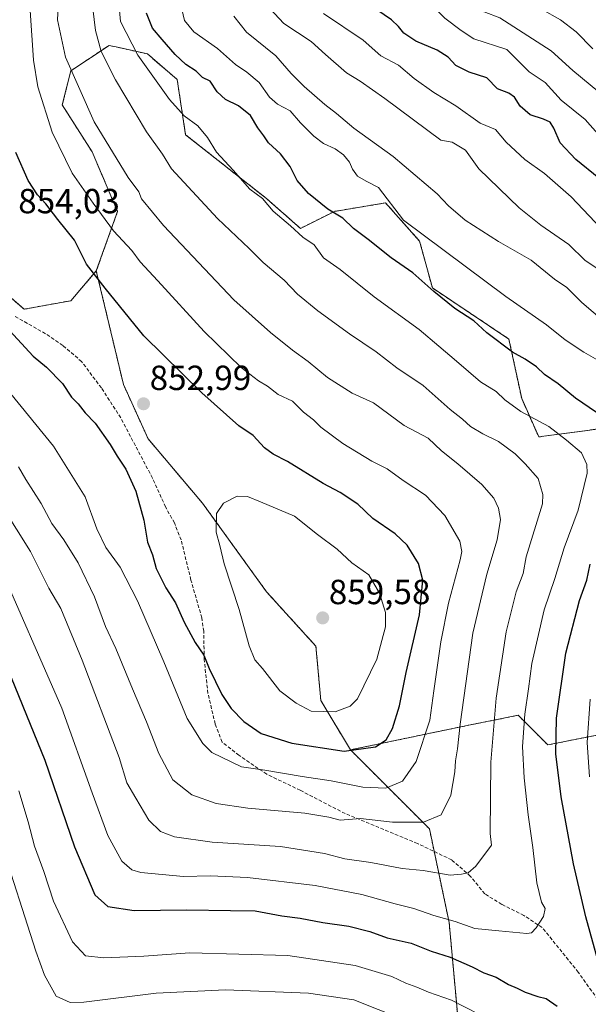
# Model space of a CAD drawing. Units: metres. Extents: x 661919 to 665384, y 4734959 to 4737353.
# Drawn here: x 662190 to 662353, y 4736436 to 4736719 of the extents above; entities that cross this region are included whole.
import ezdxf
from ezdxf.enums import TextEntityAlignment as Align

# ---------------------------------------------------------------- set-up
doc = ezdxf.new("R2010")
doc.units = ezdxf.units.M
doc.header["$MEASUREMENT"] = 0
doc.linetypes.add('TRAZOS', pattern=[0.75, 0.5, -0.25])
doc.linetypes.add('TRAZOSX2', pattern=[1.5, 1, -0.5])
for name, color, linetype, lineweight in [('Arbolado forestal', 92, 'TRAZOS', 0), ('Arbolado forestal CxS', 92, 'Continuous', 0), ('Carátula', 7, 'Continuous', 5), ('Curva de nivel maestra', 36, 'Continuous', 30), ('Curva de nivel normal', 36, 'Continuous', 0), ('Punto de cota en terreno', 7, 'Continuous', 0), ('Rótulo de punto de cota en terreno', 19, 'Continuous', 0), ('Senda', 19, 'TRAZOSX2', 0)]:
    doc.layers.add(name, color=color, linetype=linetype, lineweight=lineweight)
doc.styles.add('Arial', font='txt', dxfattribs={"height": 0.2})

# ---------------------------------------------------------------- blocks, each defined once
blk = doc.blocks.new('*U157')
at = {"layer": 'Arbolado forestal CxS', "color": 92, "linetype": 'Continuous', "lineweight": 0}
blk.add_polyline3d([(662357.2, 4736326.35, 795.35), (662341.62, 4736341.93, 794.93), (662324.63, 4736360.36, 794), (662313.3, 4736394.36, 802.46), (662316.13, 4736428.37, 816.99), (662313.3, 4736459.54, 829.37), (662307.63, 4736486.46, 839.14), (662284.97, 4736509.13, 850.39), (662318.96, 4736516.22, 838.81), (662333.13, 4736519.05, 830.87), (662341.62, 4736510.55, 825.73), (662355.79, 4736513.38, 817.85)], dxfattribs=at)
blk = doc.blocks.new('*U161')
at = {"layer": 'Arbolado forestal CxS', "color": 92, "linetype": 'Continuous', "lineweight": 0}
blk.add_polyline3d([(662355.79, 4736513.38, 817.85), (662341.62, 4736510.55, 825.73), (662333.13, 4736519.05, 830.87), (662318.96, 4736516.22, 838.81), (662284.97, 4736509.13, 850.39), (662276.47, 4736523.3, 856.04), (662275.06, 4736538.89, 858.38), (662260.9, 4736554.48, 857.4), (662242.48, 4736579.98, 854.13), (662226.91, 4736598.4, 853.04), (662219.82, 4736613.99, 852.72), (662212.04, 4736646.59, 849.27), (662218.14, 4736663.69, 842.91), (662210.82, 4736680.79, 841.68), (662202.27, 4736694.23, 842.15), (662204.72, 4736704, 839.72), (662215.7, 4736711.32, 832.66), (662217.71, 4736710.88, 831.74), (662226.69, 4736708.88, 828.24), (662235.23, 4736701.55, 827.22), (662237.67, 4736685.68, 831.52), (662260.87, 4736667.36, 829.69), (662270.64, 4736658.81, 829.59), (662280.4, 4736663.69, 824.66), (662295.05, 4736666.13, 820.24), (662304.82, 4736655.14, 821.12), (662308.48, 4736641.71, 824.73), (662330.45, 4736627.05, 823.78), (662334.11, 4736609.95, 828.3), (662339, 4736598.96, 831.49), (662357.31, 4736601.4, 826.26)], dxfattribs=at)
blk = doc.blocks.new('*U163')
at = {"layer": 'Curva de nivel normal', "color": 36, "linetype": 'Continuous', "lineweight": 0}
blk.add_polyline3d([(662183.37, 4736563.79, 830), (662202.16, 4736521.09, 830), (662210.83, 4736496.79, 830), (662215.35, 4736484.56, 830), (662219.36, 4736477.19, 830), (662222.27, 4736474.67, 830), (662224.86, 4736473.9, 830), (662237.07, 4736472.81, 830), (662244.78, 4736473.02, 830), (662255.43, 4736472.53, 830), (662274.8, 4736470.23, 830), (662288.24, 4736467.63, 830), (662297.8, 4736464.92, 830), (662303.2, 4736463.6, 830), (662308.92, 4736461.55, 830), (662315.01, 4736459.86, 830), (662320.67, 4736457.87, 830), (662327.52, 4736457.15, 830), (662335.58, 4736456.4, 830), (662336.96, 4736456.66, 830), (662338.3, 4736458.09, 830), (662340.41, 4736461.31, 830), (662340.84, 4736463.59, 830), (662339.81, 4736465.45, 830), (662338.48, 4736470.96, 830), (662337.34, 4736481.12, 830), (662335.95, 4736490.46, 830), (662334.79, 4736501.12, 830), (662334.38, 4736510.12, 830), (662334.98, 4736519.35, 830), (662336.02, 4736526.62, 830), (662336.98, 4736533.9, 830), (662340.55, 4736549.34, 830), (662343.58, 4736558.3, 830), (662346.31, 4736567.16, 830), (662350.31, 4736577.96, 830), (662352.94, 4736588.59, 830), (662352.85, 4736591.04, 830), (662351.26, 4736594.37, 830), (662347.01, 4736598.01, 830), (662341.9, 4736601.95, 830), (662333.88, 4736606.21, 830), (662329.25, 4736609.56, 830), (662326.74, 4736611.97, 830), (662322.28, 4736614.79, 830), (662315.41, 4736620.72, 830), (662310.34, 4736624.97, 830), (662304.71, 4736629.76, 830), (662291.81, 4736639.17, 830), (662282.02, 4736646.96, 830), (662277.25, 4736650.4, 830), (662274.58, 4736654.04, 830), (662271.29, 4736656.33, 830), (662267.8, 4736659.5, 830), (662262.81, 4736663.7, 830), (662259.7, 4736667.35, 830), (662256.1, 4736670.07, 830), (662251.34, 4736675.53, 830), (662246.55, 4736680.7, 830), (662243.96, 4736684.87, 830), (662241.14, 4736688.28, 830), (662237.26, 4736691.08, 830), (662233.02, 4736695.82, 830), (662223.96, 4736708.52, 830), (662218.97, 4736718.19, 830), (662218.51, 4736723.4, 830)], dxfattribs=at)
blk = doc.blocks.new('*U171')
at = {"layer": 'Curva de nivel normal', "color": 36, "linetype": 'Continuous', "lineweight": 0}
for points in [[(662251.5, 4736719.76, 815), (662255.11, 4736715.11, 815), (662263.54, 4736708.33, 815), (662267.98, 4736703.28, 815), (662271.67, 4736699.5, 815), (662277.64, 4736694.35, 815), (662280.99, 4736691.82, 815), (662285.97, 4736687.61, 815), (662297.18, 4736679.42, 815), (662309.84, 4736668.75, 815), (662313.07, 4736665.32, 815), (662317.92, 4736661.17, 815), (662327.43, 4736655, 815), (662336.79, 4736649.71, 815), (662343.49, 4736644.21, 815), (662347.08, 4736641.85, 815), (662351.34, 4736637.54, 815), (662357.92, 4736631.96, 815)], [(662299.88, 4736431.82, 815), (662285.97, 4736437.4, 815), (662272.94, 4736439.34, 815), (662249.13, 4736440.27, 815), (662229.2, 4736439.31, 815), (662208.48, 4736436.72, 815), (662204.49, 4736436.63, 815), (662200.53, 4736438.44, 815), (662197.21, 4736444.45, 815), (662194.68, 4736451.32, 815), (662184.42, 4736483.35, 815)]]:
    blk.add_polyline3d(points, dxfattribs=at)
blk = doc.blocks.new('*U179')
at = {"layer": 'Curva de nivel normal', "color": 36, "linetype": 'Continuous', "lineweight": 0}
blk.add_polyline3d([(662355.95, 4736685.94, 795), (662352.28, 4736690.06, 795), (662345.42, 4736695.56, 795), (662340.81, 4736700.7, 795), (662336.27, 4736703.78, 795), (662329.84, 4736710.15, 795), (662320.38, 4736713.22, 795), (662316.75, 4736715.61, 795), (662312.05, 4736719.12, 795), (662299.91, 4736731.44, 795), (662298.16, 4736734.19, 795), (662295.57, 4736739.18, 795), (662293.96, 4736747.53, 795), (662295.83, 4736754.26, 795), (662301.05, 4736763.77, 795), (662300.72, 4736772.41, 795), (662301.68, 4736779.18, 795), (662302.54, 4736783.08, 795), (662305.33, 4736787.02, 795), (662313.88, 4736794.77, 795), (662322.97, 4736800.63, 795), (662338.27, 4736808, 795), (662346.54, 4736812.79, 795), (662355.02, 4736817.82, 795)], dxfattribs=at)
blk = doc.blocks.new('*U182')
at = {"layer": 'Curva de nivel normal', "color": 36, "linetype": 'Continuous', "lineweight": 0}
blk.add_polyline3d([(662367.49, 4736639.54, 810), (662352.31, 4736649.63, 810), (662347.63, 4736654.2, 810), (662339.65, 4736659.73, 810), (662333.43, 4736664.72, 810), (662321.8, 4736675.91, 810), (662317.97, 4736681.27, 810), (662314.17, 4736683.53, 810), (662310.87, 4736684.1, 810), (662294.81, 4736696.1, 810), (662287.78, 4736701.1, 810), (662283.88, 4736703.48, 810), (662277.82, 4736708.76, 810), (662273.73, 4736712.41, 810), (662265.81, 4736717.64, 810), (662260.56, 4736723.24, 810)], dxfattribs=at)
blk = doc.blocks.new('*U192')
at = {"layer": 'Curva de nivel normal', "color": 36, "linetype": 'Continuous', "lineweight": 0}
blk.add_polyline3d([(662193.02, 4736721.36, 845), (662194.01, 4736707.06, 845), (662195.23, 4736699.41, 845), (662199.34, 4736686.4, 845), (662205.1, 4736674.63, 845), (662211.16, 4736666.05, 845), (662216.97, 4736658.14, 845), (662222.22, 4736652.44, 845), (662224.6, 4736649.18, 845), (662229.67, 4736643.75, 845), (662242.95, 4736629.2, 845), (662253.64, 4736618.87, 845), (662258.54, 4736615.07, 845), (662261.14, 4736613.53, 845), (662264.23, 4736611.14, 845), (662268.38, 4736609.21, 845), (662271.52, 4736606.1, 845), (662274.41, 4736603.9, 845), (662276.49, 4736601.73, 845), (662282.79, 4736597.04, 845), (662291.12, 4736592.03, 845), (662295.54, 4736589.78, 845), (662300.1, 4736586.46, 845), (662306.52, 4736582.25, 845), (662312.05, 4736576.38, 845), (662316.32, 4736569.06, 845), (662316.96, 4736566.04, 845), (662316.46, 4736563.72, 845), (662313.07, 4736551.19, 845), (662310.87, 4736540.12, 845), (662308.89, 4736526.1, 845), (662307.78, 4736517.68, 845), (662303.81, 4736505.76, 845), (662299.94, 4736500.12, 845), (662295.14, 4736498.18, 845), (662288.5, 4736498.46, 845), (662279.48, 4736500.23, 845), (662271.1, 4736501.48, 845), (662260.43, 4736503.35, 845), (662253.68, 4736504.27, 845), (662245.16, 4736508.42, 845), (662242.57, 4736510.96, 845), (662238.09, 4736518.18, 845), (662231.42, 4736534.35, 845), (662223.83, 4736551.95, 845), (662218.84, 4736561.55, 845), (662214.8, 4736567.19, 845), (662212.21, 4736572.56, 845), (662208.8, 4736581.8, 845), (662199.8, 4736596.29, 845), (662187.51, 4736611.36, 845)], dxfattribs=at)
blk = doc.blocks.new('*U202')
at = {"layer": 'Curva de nivel normal', "color": 36, "linetype": 'Continuous', "lineweight": 0}
blk.add_polyline3d([(662354.54, 4736710.33, 785), (662349.78, 4736715.21, 785), (662345.24, 4736718.7, 785), (662339.78, 4736721.69, 785), (662335.47, 4736723.71, 785), (662329.91, 4736727.48, 785), (662327.39, 4736731.63, 785), (662325.26, 4736739.16, 785), (662323.06, 4736743.63, 785), (662321.71, 4736747.28, 785), (662319.56, 4736752.04, 785), (662319.56, 4736757.52, 785), (662320.77, 4736761.7, 785), (662322.27, 4736764.17, 785), (662325.67, 4736768.44, 785), (662328.88, 4736774.77, 785), (662332.52, 4736777.86, 785), (662338.88, 4736780.32, 785), (662343.65, 4736782.51, 785), (662347.37, 4736783.89, 785), (662354.36, 4736788.19, 785)], dxfattribs=at)
blk = doc.blocks.new('*U208')
at = {"layer": 'Curva de nivel normal', "color": 36, "linetype": 'Continuous', "lineweight": 0}
for points in [[(662236.3, 4736723.01, 820), (662237.33, 4736718.44, 820), (662239.98, 4736715.2, 820), (662246.81, 4736710.39, 820), (662251.94, 4736705.84, 820), (662255.22, 4736703.67, 820), (662258.75, 4736700.66, 820), (662261.72, 4736696.44, 820), (662264.05, 4736694.44, 820), (662267.65, 4736692.56, 820), (662270.67, 4736689.08, 820), (662274.44, 4736685.25, 820), (662277.2, 4736683.21, 820), (662280.54, 4736681.68, 820), (662282.96, 4736679.88, 820), (662284.65, 4736677.82, 820), (662285.56, 4736675.78, 820), (662287.03, 4736673.82, 820), (662289.5, 4736672.39, 820), (662293.03, 4736670.56, 820), (662300.21, 4736661.12, 820), (662329.6, 4736639.25, 820), (662341.19, 4736631.11, 820), (662346.58, 4736626.84, 820), (662351.98, 4736623.24, 820), (662357.29, 4736620.21, 820)], [(662353.72, 4736523.67, 820), (662352.88, 4736511.23, 820), (662353.59, 4736501.39, 820)], [(662325.93, 4736431.16, 820), (662313.99, 4736437.32, 820), (662307.34, 4736439.61, 820), (662304.06, 4736440.99, 820), (662300.83, 4736442.18, 820), (662296.89, 4736444.06, 820), (662286.35, 4736447.25, 820), (662267.02, 4736450.13, 820), (662238.92, 4736450.86, 820), (662225.67, 4736449.95, 820), (662214.17, 4736449.43, 820), (662208.92, 4736450.02, 820), (662205.17, 4736453.99, 820), (662199.77, 4736465.66, 820), (662196.97, 4736474.24, 820), (662194.32, 4736481.52, 820), (662192.48, 4736488.52, 820), (662189.78, 4736497.39, 820)]]:
    blk.add_polyline3d(points, dxfattribs=at)
blk = doc.blocks.new('*U219')
at = {"layer": 'Curva de nivel normal', "color": 36, "linetype": 'Continuous', "lineweight": 0}
blk.add_polyline3d([(662358.72, 4736695.88, 790), (662348.83, 4736704.14, 790), (662342.52, 4736709.76, 790), (662327.79, 4736719.22, 790), (662323.35, 4736720.92, 790), (662321.65, 4736722, 790), (662320.38, 4736724.52, 790), (662317.04, 4736728.94, 790), (662314.18, 4736733.08, 790), (662308.38, 4736739.49, 790), (662305.82, 4736743.86, 790), (662305.16, 4736747.84, 790), (662306.28, 4736753.45, 790), (662310.03, 4736764.47, 790), (662311.34, 4736771.72, 790), (662313.18, 4736776.73, 790), (662316.98, 4736781.73, 790), (662322.82, 4736786.41, 790), (662329.87, 4736790.38, 790), (662340.2, 4736795.09, 790), (662348.86, 4736800.09, 790), (662356.19, 4736805.64, 790)], dxfattribs=at)
blk = doc.blocks.new('*U222')
at = {"layer": 'Curva de nivel normal', "color": 36, "linetype": 'Continuous', "lineweight": 0}
blk.add_polyline3d([(662201.21, 4736724.04, 840), (662200.91, 4736718.63, 840), (662203.16, 4736707.94, 840), (662211.38, 4736689.41, 840), (662221.14, 4736673.45, 840), (662224.23, 4736669.27, 840), (662225.03, 4736667.28, 840), (662231.32, 4736659.64, 840), (662251.46, 4736638.31, 840), (662262.06, 4736628.95, 840), (662268.32, 4736623.89, 840), (662272.84, 4736620.58, 840), (662278.41, 4736615.98, 840), (662285.5, 4736611.48, 840), (662291.54, 4736608.78, 840), (662300.39, 4736602.2, 840), (662307.3, 4736598.57, 840), (662311.09, 4736594.93, 840), (662315.8, 4736591.2, 840), (662322.7, 4736585.28, 840), (662326.14, 4736581.39, 840), (662327.49, 4736578.51, 840), (662328, 4736575.24, 840), (662327.04, 4736569.4, 840), (662324.15, 4736559.56, 840), (662320.09, 4736542.61, 840), (662316.48, 4736516.48, 840), (662315.69, 4736509.38, 840), (662315.09, 4736505.96, 840), (662314.94, 4736502.8, 840), (662313.73, 4736496.12, 840), (662311.02, 4736490.52, 840), (662305.97, 4736488.42, 840), (662297.02, 4736488.34, 840), (662287.84, 4736489.42, 840), (662282.02, 4736488.94, 840), (662278.74, 4736489.83, 840), (662271.9, 4736490.94, 840), (662255.49, 4736492.38, 840), (662246.39, 4736493.76, 840), (662239.46, 4736496.22, 840), (662234.02, 4736500.49, 840), (662229.97, 4736508.07, 840), (662226.46, 4736517.21, 840), (662222.39, 4736526.64, 840), (662217.67, 4736538.25, 840), (662214.68, 4736544.58, 840), (662211.52, 4736553.09, 840), (662206.86, 4736562.8, 840), (662202.74, 4736569.44, 840), (662199.27, 4736574.12, 840), (662196.24, 4736579.8, 840), (662191.77, 4736586.7, 840), (662189.72, 4736590.4, 840)], dxfattribs=at)
blk = doc.blocks.new('*U240')
at = {"layer": 'Curva de nivel normal', "color": 36, "linetype": 'Continuous', "lineweight": 0}
blk.add_polyline3d([(662277.22, 4736720.46, 805), (662288.59, 4736712.84, 805), (662293.72, 4736708.29, 805), (662298.73, 4736705.63, 805), (662303.3, 4736701.84, 805), (662308.89, 4736697.81, 805), (662315.2, 4736693.95, 805), (662322.22, 4736689, 805), (662326.64, 4736687.23, 805), (662329.66, 4736683.58, 805), (662334.98, 4736678.56, 805), (662340.62, 4736674.54, 805), (662348.29, 4736667.87, 805), (662356.87, 4736658.79, 805)], dxfattribs=at)
blk = doc.blocks.new('*U245')
at = {"layer": 'Curva de nivel maestra', "color": 36, "linetype": 'Continuous', "lineweight": 30}
blk.add_polyline3d([(662356.28, 4736673.2, 800), (662349.63, 4736678.55, 800), (662345.12, 4736683.37, 800), (662343.31, 4736687.56, 800), (662342.26, 4736689.26, 800), (662340.33, 4736690.2, 800), (662336.5, 4736691.38, 800), (662333.67, 4736693.84, 800), (662332.02, 4736696.46, 800), (662330.38, 4736697.58, 800), (662327.2, 4736698.88, 800), (662324.15, 4736702.06, 800), (662318.99, 4736703.66, 800), (662315.2, 4736705.59, 800), (662313.05, 4736707.9, 800), (662309.9, 4736709.94, 800), (662303.72, 4736712.51, 800), (662300.3, 4736714.87, 800), (662298.76, 4736716.76, 800), (662296.71, 4736718.63, 800), (662286.54, 4736725.77, 800)], dxfattribs=at)
blk = doc.blocks.new('*U248')
at = {"layer": 'Curva de nivel maestra', "color": 36, "linetype": 'Continuous', "lineweight": 30}
for points in [[(662184.42, 4736537.61, 825), (662197.3, 4736506.21, 825), (662205.82, 4736481.27, 825), (662211.57, 4736467.54, 825), (662215.37, 4736464.22, 825), (662222.87, 4736463.02, 825), (662238.04, 4736463.21, 825), (662250.56, 4736463.02, 825), (662257.59, 4736462.89, 825), (662265.27, 4736461.46, 825), (662270.58, 4736460.78, 825), (662277.08, 4736459.54, 825), (662284.54, 4736458.54, 825), (662290.54, 4736456.97, 825), (662295.54, 4736455.22, 825), (662302.42, 4736453.62, 825), (662308.11, 4736451.39, 825), (662313.59, 4736449.65, 825), (662319.91, 4736446.88, 825), (662323.2, 4736445.12, 825), (662326.81, 4736443.86, 825), (662330.28, 4736441.79, 825), (662332.78, 4736440.76, 825), (662335.13, 4736439.58, 825), (662338.7, 4736438.3, 825), (662341.14, 4736437.74, 825), (662344.32, 4736435.6, 825)], [(662357.98, 4736441.47, 825), (662352.56, 4736461.21, 825), (662348.97, 4736476.44, 825), (662345.41, 4736495.68, 825), (662343.88, 4736508.02, 825), (662344.1, 4736518.26, 825), (662346.74, 4736536.84, 825), (662350.68, 4736551.98, 825), (662352.78, 4736557.84, 825), (662353.78, 4736562.46, 825)], [(662359.46, 4736603.32, 825), (662349.58, 4736610.09, 825), (662344.58, 4736614.16, 825), (662340.69, 4736616.88, 825), (662338.38, 4736619.05, 825), (662335.12, 4736621.28, 825), (662331.49, 4736623.31, 825), (662324.15, 4736628.79, 825), (662320.39, 4736632.26, 825), (662314.92, 4736635.78, 825), (662308.87, 4736640.65, 825), (662302.86, 4736646.08, 825), (662296.61, 4736650.32, 825), (662290.08, 4736655.65, 825), (662285.88, 4736658.79, 825), (662282.83, 4736661.74, 825), (662278.46, 4736664.36, 825), (662272.89, 4736668.8, 825), (662269.67, 4736672.58, 825), (662267.69, 4736676.6, 825), (662264.92, 4736680.16, 825), (662261.44, 4736683.34, 825), (662260.11, 4736685.36, 825), (662258.43, 4736687.67, 825), (662256.27, 4736691.25, 825), (662252.8, 4736694.01, 825), (662249.1, 4736695.82, 825), (662246.73, 4736697.98, 825), (662244.73, 4736701.03, 825), (662242.48, 4736702.14, 825), (662240.74, 4736703.96, 825), (662237.76, 4736705.88, 825), (662234.64, 4736708.68, 825), (662230.97, 4736713.06, 825), (662228.21, 4736716.27, 825), (662226.43, 4736720.54, 825)]]:
    blk.add_polyline3d(points, dxfattribs=at)
blk = doc.blocks.new('*U255')
at = {"layer": 'Curva de nivel maestra', "color": 36, "linetype": 'Continuous', "lineweight": 30}
blk.add_polyline3d([(662186.12, 4736630.61, 850), (662193.93, 4736622.17, 850), (662197.72, 4736618.95, 850), (662202.38, 4736614.28, 850), (662204.95, 4736610.35, 850), (662206.86, 4736608.42, 850), (662208.8, 4736605.86, 850), (662211.69, 4736602.92, 850), (662216.02, 4736596.8, 850), (662217.98, 4736593.43, 850), (662220.48, 4736589.73, 850), (662223.42, 4736583.36, 850), (662225.68, 4736575.04, 850), (662226.77, 4736568.71, 850), (662228.14, 4736565.1, 850), (662229.25, 4736561.17, 850), (662232.02, 4736555.62, 850), (662234.73, 4736551.34, 850), (662237.26, 4736545.74, 850), (662240.42, 4736539.97, 850), (662242.86, 4736536.3, 850), (662244.46, 4736532.51, 850), (662248.02, 4736525.04, 850), (662250.7, 4736521.02, 850), (662254.37, 4736517.26, 850), (662259.34, 4736513.78, 850), (662268.19, 4736511.07, 850), (662283.21, 4736508.8, 850), (662292.19, 4736510.04, 850), (662295.18, 4736511.98, 850), (662297, 4736515.31, 850), (662299, 4736521.81, 850), (662300.96, 4736531.34, 850), (662304.83, 4736547.84, 850), (662305.73, 4736557.84, 850), (662304.54, 4736562.61, 850), (662301.24, 4736567.91, 850), (662297.84, 4736571.18, 850), (662291.42, 4736575.57, 850), (662287.1, 4736579.68, 850), (662282.04, 4736583.02, 850), (662277.1, 4736585.56, 850), (662266.88, 4736591.92, 850), (662262.83, 4736594, 850), (662260.34, 4736595.85, 850), (662257.07, 4736599.38, 850), (662252.94, 4736602.16, 850), (662242.32, 4736611.58, 850), (662225.7, 4736627.99, 850), (662214.58, 4736641.66, 850), (662209.18, 4736648.56, 850), (662205.74, 4736655.42, 850), (662200.99, 4736661.34, 850), (662197.59, 4736665.82, 850), (662195.2, 4736668.45, 850), (662192.53, 4736672.51, 850), (662188.98, 4736680.61, 850)], dxfattribs=at)
blk = doc.blocks.new('5PATER')
at = {"layer": 'Carátula', "linetype": 'Continuous', "lineweight": 5}
h = blk.add_hatch(color=250, dxfattribs=at)
edge = h.paths.add_edge_path()
edge.add_ellipse((0, 0.01), major_axis=(-1.33, -1.34), ratio=0.999422, start_angle=0, end_angle=360)

msp = doc.modelspace()

# ---------------------------------------------------------------- linework, layer by layer
at = {"layer": 'Arbolado forestal', "color": 92, "linetype": 'TRAZOS', "lineweight": 0}
for points in [[(662212.04, 4736646.59, 849.27), (662204.71, 4736638.05, 853.47), (662191.29, 4736635.6, 853.15), (662181.52, 4736644.15, 852.55), (662179.08, 4736656.37, 853.21), (662168.09, 4736679.57, 854.52), (662151, 4736712.55, 861.03), (662133.91, 4736732.09, 865.61)], [(662212.04, 4736646.59, 849.27), (662204.71, 4736638.05, 853.47), (662191.29, 4736635.6, 853.15), (662181.52, 4736644.15, 852.55), (662179.08, 4736656.37, 853.21), (662168.09, 4736679.57, 854.52), (662151, 4736712.55, 861.03), (662133.91, 4736732.09, 865.61)], [(662357.31, 4736601.4, 826.26), (662339, 4736598.96, 831.49), (662334.11, 4736609.95, 828.3), (662330.45, 4736627.05, 823.78), (662308.48, 4736641.71, 824.73), (662304.82, 4736655.14, 821.12), (662295.05, 4736666.13, 820.24), (662280.4, 4736663.69, 824.66), (662270.63, 4736658.81, 829.59), (662260.87, 4736667.36, 829.69), (662237.67, 4736685.68, 831.52), (662235.23, 4736701.55, 827.22), (662226.69, 4736708.88, 828.24), (662217.71, 4736710.88, 831.74), (662215.7, 4736711.32, 832.66), (662204.71, 4736704, 839.72), (662202.27, 4736694.23, 842.15), (662210.82, 4736680.79, 841.68), (662218.14, 4736663.69, 842.91), (662212.04, 4736646.59, 849.27)], [(662357.31, 4736601.4, 826.26), (662339, 4736598.96, 831.49), (662334.11, 4736609.95, 828.3), (662330.45, 4736627.05, 823.78), (662308.48, 4736641.71, 824.73), (662304.82, 4736655.14, 821.12), (662295.05, 4736666.13, 820.24), (662280.4, 4736663.69, 824.66), (662270.63, 4736658.81, 829.59), (662260.87, 4736667.36, 829.69), (662237.67, 4736685.68, 831.52), (662235.23, 4736701.55, 827.22), (662226.69, 4736708.88, 828.24), (662217.71, 4736710.88, 831.74), (662215.7, 4736711.32, 832.66), (662204.71, 4736704, 839.72), (662202.27, 4736694.23, 842.15), (662210.82, 4736680.79, 841.68), (662218.14, 4736663.69, 842.91), (662212.04, 4736646.59, 849.27)], [(662212.04, 4736646.59, 849.27), (662219.82, 4736613.99, 852.72), (662226.91, 4736598.4, 853.04), (662242.48, 4736579.98, 854.13), (662260.9, 4736554.48, 857.4), (662275.06, 4736538.89, 858.38), (662276.47, 4736523.3, 856.04), (662284.97, 4736509.13, 850.39)], [(662212.04, 4736646.59, 849.27), (662219.82, 4736613.99, 852.72), (662226.91, 4736598.4, 853.04), (662242.48, 4736579.98, 854.13), (662260.9, 4736554.48, 857.4), (662275.06, 4736538.89, 858.38), (662276.47, 4736523.3, 856.04), (662284.97, 4736509.13, 850.39)], [(662284.97, 4736509.13, 850.39), (662318.96, 4736516.22, 838.81), (662333.13, 4736519.05, 830.87), (662341.62, 4736510.55, 825.73), (662355.79, 4736513.38, 817.85)], [(662284.97, 4736509.13, 850.39), (662318.96, 4736516.22, 838.81), (662333.13, 4736519.05, 830.87), (662341.62, 4736510.55, 825.73), (662355.79, 4736513.38, 817.85)], [(662425.33, 4736231.65, 778.59), (662426.6, 4736241.33, 781.7), (662416.69, 4736254.08, 782.88), (662398.27, 4736261.17, 782.49), (662389.78, 4736256.92, 779.79), (662369.95, 4736259.75, 776.95), (662350.12, 4736261.17, 772.4), (662337.37, 4736271.09, 770.85), (662335.96, 4736285.26, 776.23), (662347.29, 4736293.76, 782.39), (662355.79, 4736306.51, 789.74), (662357.2, 4736326.35, 795.35), (662341.62, 4736341.93, 794.93), (662324.63, 4736360.36, 794), (662313.3, 4736394.36, 802.46), (662316.13, 4736428.37, 816.99), (662313.3, 4736459.54, 829.37), (662309, 4736479.97, 837.07), (662307.63, 4736486.46, 839.14), (662284.97, 4736509.13, 850.39)], [(662425.33, 4736231.65, 778.59), (662426.6, 4736241.33, 781.7), (662416.69, 4736254.08, 782.88), (662398.27, 4736261.17, 782.49), (662389.78, 4736256.92, 779.79), (662369.95, 4736259.75, 776.95), (662350.12, 4736261.17, 772.4), (662337.37, 4736271.09, 770.85), (662335.96, 4736285.26, 776.23), (662347.29, 4736293.76, 782.39), (662355.79, 4736306.51, 789.74), (662357.2, 4736326.35, 795.35), (662341.62, 4736341.93, 794.93), (662324.63, 4736360.36, 794), (662313.3, 4736394.36, 802.46), (662316.13, 4736428.37, 816.99), (662313.3, 4736459.54, 829.37), (662309, 4736479.97, 837.07), (662307.63, 4736486.46, 839.14), (662284.97, 4736509.13, 850.39)]]:
    msp.add_polyline3d(points, dxfattribs=at)
at = {"layer": 'Arbolado forestal CxS', "color": 92, "linetype": 'Continuous', "lineweight": 0}
for points in [[(662133.91, 4736732.09, 865.61), (662151, 4736712.55, 861.03), (662168.09, 4736679.57, 854.52), (662179.08, 4736656.37, 853.21), (662181.52, 4736644.15, 852.55), (662191.29, 4736635.6, 853.15), (662204.71, 4736638.05, 853.47), (662212.04, 4736646.59, 849.27), (662219.82, 4736613.99, 852.72), (662226.91, 4736598.4, 853.04), (662242.48, 4736579.98, 854.13), (662260.9, 4736554.48, 857.4), (662275.06, 4736538.89, 858.38), (662276.47, 4736523.3, 856.04), (662284.97, 4736509.13, 850.39), (662307.63, 4736486.46, 839.14), (662313.3, 4736459.54, 829.37), (662316.13, 4736428.37, 816.99)], [(662357.31, 4736601.4, 826.26), (662339, 4736598.96, 831.49), (662334.11, 4736609.95, 828.3), (662330.45, 4736627.05, 823.78), (662308.48, 4736641.71, 824.73), (662304.82, 4736655.14, 821.12), (662295.05, 4736666.13, 820.24), (662280.4, 4736663.69, 824.66), (662270.64, 4736658.81, 829.59), (662260.87, 4736667.36, 829.69), (662237.67, 4736685.68, 831.52), (662235.23, 4736701.55, 827.22), (662226.69, 4736708.88, 828.24), (662217.71, 4736710.88, 831.74), (662215.7, 4736711.32, 832.66), (662204.71, 4736704, 839.72), (662202.27, 4736694.23, 842.15), (662210.82, 4736680.79, 841.68), (662218.14, 4736663.69, 842.91), (662212.04, 4736646.59, 849.27), (662204.71, 4736638.05, 853.47), (662191.29, 4736635.6, 853.15), (662181.52, 4736644.15, 852.55)]]:
    msp.add_polyline3d(points, dxfattribs=at)
at = {"layer": 'Curva de nivel normal', "color": 36, "linetype": 'Continuous', "lineweight": 0}
for points in [[(662185.12, 4736578.87, 835), (662193.15, 4736566.11, 835), (662198.43, 4736555.52, 835), (662201.83, 4736549.7, 835), (662207.95, 4736534.86, 835), (662218.56, 4736506.97, 835), (662220.8, 4736499.71, 835), (662223.34, 4736495.26, 835), (662227.07, 4736488.99, 835), (662230.43, 4736485.68, 835), (662234.5, 4736484.19, 835), (662245.29, 4736482.62, 835), (662264.87, 4736481.4, 835), (662277.52, 4736479.36, 835), (662283.36, 4736477.85, 835), (662290.77, 4736476.84, 835), (662299.77, 4736475.1, 835), (662305.87, 4736474.46, 835), (662313.54, 4736473.2, 835), (662316.83, 4736473.48, 835), (662318.72, 4736473.86, 835), (662320.99, 4736475.71, 835), (662325.48, 4736481.76, 835), (662325.04, 4736485.1, 835), (662325.28, 4736505.58, 835), (662326.83, 4736523.93, 835), (662329.66, 4736542.96, 835), (662332.57, 4736554.48, 835), (662334.56, 4736559.78, 835), (662335.36, 4736564.52, 835), (662340.1, 4736579.79, 835), (662340.15, 4736582.43, 835), (662338.81, 4736587.06, 835), (662335.06, 4736591.23, 835), (662332.22, 4736594.14, 835), (662327.42, 4736597.64, 835), (662322.96, 4736599.79, 835), (662319.4, 4736601.96, 835), (662317.11, 4736604.02, 835), (662313.55, 4736606.8, 835), (662305.82, 4736613.73, 835), (662298.26, 4736618.77, 835), (662292.39, 4736623.36, 835), (662284.7, 4736628.51, 835), (662275.64, 4736635.12, 835), (662269.78, 4736639.94, 835), (662265.92, 4736643.92, 835), (662259.95, 4736649.02, 835), (662255.91, 4736653.06, 835), (662246.86, 4736661.66, 835), (662233.58, 4736675.92, 835), (662231.06, 4736680.08, 835), (662226.47, 4736686.52, 835), (662217.52, 4736701.44, 835), (662213.45, 4736709.59, 835), (662211.76, 4736715.6, 835), (662210.71, 4736724.42, 835)], [(662280.55, 4736520.04, 855), (662284.92, 4736521.68, 855), (662286.98, 4736523.77, 855), (662292.55, 4736535.12, 855), (662295.02, 4736544.46, 855), (662295.01, 4736548.54, 855), (662293.26, 4736554.1, 855), (662290.26, 4736559.32, 855), (662285.36, 4736562.83, 855), (662281.2, 4736566.78, 855), (662275.48, 4736570.9, 855), (662268.87, 4736576.17, 855), (662259.2, 4736580.33, 855), (662255.42, 4736581.84, 855), (662252.46, 4736581.95, 855), (662248.56, 4736579.9, 855), (662246.55, 4736577.01, 855), (662246.45, 4736571.66, 855), (662247.5, 4736567.82, 855), (662248.74, 4736562.51, 855), (662253, 4736549.39, 855), (662255.88, 4736539.02, 855), (662257.55, 4736534.94, 855), (662259.7, 4736532.45, 855), (662264.68, 4736526.09, 855), (662269.39, 4736522.52, 855), (662273.68, 4736520.25, 855), (662280.55, 4736520.04, 855)]]:
    msp.add_polyline3d(points, dxfattribs=at)
at = {"layer": 'Senda', "color": 19, "linetype": 'TRAZOSX2', "lineweight": 0}
msp.add_polyline3d([(662355.93, 4736437.47, 825.52), (662350.35, 4736445.31, 827.03), (662340, 4736458.12, 829.73), (662334.73, 4736461.62, 830.59), (662328.39, 4736464.77, 831.71), (662323.49, 4736467.83, 832.96), (662319.37, 4736472.88, 834.5), (662314.03, 4736477.56, 836.29), (662304.22, 4736482.25, 837.71), (662283.45, 4736490.83, 840.55), (662270.58, 4736497.52, 842.66), (662260.95, 4736502.13, 844.44), (662252.98, 4736507.57, 845.83), (662248.16, 4736511.35, 846.34), (662246.15, 4736516.56, 847.19), (662244.08, 4736525.32, 848.06), (662242.99, 4736535.06, 849.66), (662242.86, 4736543.16, 851.36), (662242.32, 4736546.98, 851.8), (662239.19, 4736557.87, 851.97), (662236.39, 4736569.39, 851.93), (662234.44, 4736574.26, 852.11), (662231.9, 4736578.86, 851.78), (662228.15, 4736587.15, 851.78), (662219.05, 4736604.41, 852.05), (662213.49, 4736613.03, 851.97), (662207.83, 4736620.56, 852.24), (662202.39, 4736625.2, 852.14), (662197.46, 4736628.58, 851.92), (662188.34, 4736633.77, 851.38)], dxfattribs=at)

# ---------------------------------------------------------------- block references
at = {"layer": 'Arbolado forestal CxS', "color": 92, "linetype": 'Continuous', "lineweight": 0}
for name in ['*U161', '*U157']:
    msp.add_blockref(name, (0, 0), dxfattribs=at)
at = {"layer": 'Curva de nivel maestra', "color": 36, "linetype": 'Continuous', "lineweight": 30}
for name in ['*U255', '*U248', '*U245']:
    msp.add_blockref(name, (0, 0), dxfattribs=at)
at = {"layer": 'Curva de nivel normal', "color": 36, "linetype": 'Continuous', "lineweight": 0}
for name in ['*U192', '*U222', '*U171', '*U240', '*U179', '*U219', '*U202', '*U163', '*U208', '*U182']:
    msp.add_blockref(name, (0, 0), dxfattribs=at)
at = {"layer": 'Punto de cota en terreno', "linetype": 'Continuous', "lineweight": 0}
for p in [(662225.58, 4736608.46, 852.99), (662277, 4736547, 859.58)]:
    msp.add_blockref('5PATER', p, dxfattribs=at)

# ---------------------------------------------------------------- texts
at = {"layer": 'Rótulo de punto de cota en terreno', "color": 19, "linetype": 'Continuous', "lineweight": 0, "style": 'Arial'}
for s, p in [('854,03', (662189.63, 4736660.95)), ('852,99', (662227.34, 4736610.22)), ('859,58', (662278.76, 4736548.76))]:
    msp.add_text(s, height=7, dxfattribs=at).set_placement(p, align=Align.BOTTOM_LEFT)

doc.saveas('drawing.dxf')
